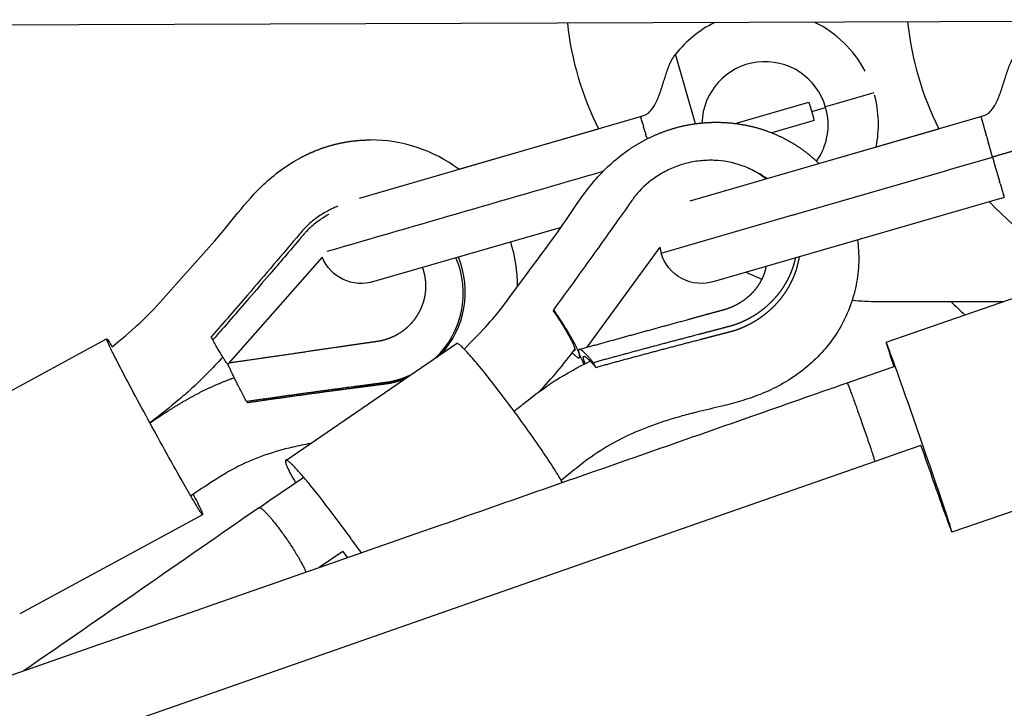
# Model space of a CAD drawing. Units: millimetres. Extents: x 12569 to 23548, y 1815 to 6314.
# Drawn here: x 20658 to 20895, y 3891 to 4057 of the extents above; entities that cross this region are included whole.
import ezdxf

# ---------------------------------------------------------------- set-up
doc = ezdxf.new("R2010")
doc.units = ezdxf.units.MM
doc.header["$MEASUREMENT"] = 0
doc.layers.add('Make2D$visible$lines', color=7, linetype='Continuous', true_color=0x000000)
doc.layers.add('Make2D$visible$tangents', color=7, linetype='Continuous', true_color=0x000000)

msp = doc.modelspace()

# ---------------------------------------------------------------- linework, layer by layer
at = {"layer": 'Make2D$visible$lines'}
for p, q in [((20830.2, 4031.61), (20847.87, 4036.71)), ((20739.97, 4013.71), (20807.46, 4033.26)), ((20807.51, 4033.09), (20807.46, 4033.26)), ((20807.51, 4033.09), (20807.51, 4033.08)), ((20807.52, 4033.03), (20807.51, 4033.08)), ((20807.52, 4033.03), (20807.58, 4032.85)), ((20807.7, 4032.43), (20807.58, 4032.85)), ((20819.41, 4013.06), (20889.16, 4033.26)), ((20889.22, 4033.08), (20889.16, 4033.26)), ((20889.22, 4033.08), (20889.33, 4032.7)), ((20889.33, 4032.67), (20889.38, 4032.53)), ((20763.81, 4020.64), (20797.36, 4030.36)), ((20807.7, 4032.43), (20807.85, 4031.9)), ((20807.92, 4031.65), (20807.85, 4031.9)), ((20807.92, 4031.65), (20807.93, 4031.63)), ((20807.97, 4031.49), (20807.93, 4031.63)), ((20807.97, 4031.49), (20808.18, 4030.75)), ((20808.37, 4030.1), (20808.18, 4030.75)), ((20849.15, 4032.29), (20838.99, 4029.36)), ((20850.27, 4022.02), (20879.07, 4030.36)), ((20889.38, 4032.5), (20890.46, 4028.78)), ((20808.37, 4030.1), (20808.38, 4030.08)), ((20808.48, 4029.73), (20808.38, 4030.08)), ((20808.48, 4029.73), (20808.7, 4028.95)), ((20808.81, 4028.59), (20808.7, 4028.95)), ((20808.81, 4028.59), (20809.01, 4027.9)), ((20890.52, 4028.59), (20890.46, 4028.78)), ((20890.52, 4028.59), (20891.03, 4026.83)), ((20891.14, 4026.44), (20891.03, 4026.83)), ((20891.14, 4026.44), (20891.16, 4026.38)), ((20891.97, 4023.56), (20891.16, 4026.38)), ((20881.63, 4020.55), (20891.98, 4023.55)), ((20891.98, 4023.55), (20892.26, 4022.57)), ((20833.3, 4020.9), (20833.48, 4020.82)), ((20892.39, 4022.13), (20892.26, 4022.57)), ((20892.39, 4022.13), (20892.4, 4022.1)), ((20892.52, 4021.66), (20892.4, 4022.1)), ((20892.52, 4021.66), (20892.54, 4021.62)), ((20892.66, 4021.19), (20892.54, 4021.62)), ((20892.66, 4021.19), (20892.67, 4021.15)), ((20892.79, 4020.73), (20892.67, 4021.15)), ((20844.46, 4009.78), (20880.41, 4020.2)), ((20880.41, 4020.2), (20881.63, 4020.55)), ((20892.79, 4020.73), (20893.66, 4017.75)), ((20893.81, 4017.22), (20893.66, 4017.75)), ((20893.81, 4017.22), (20893.96, 4016.71)), ((20893.96, 4016.69), (20893.96, 4016.71)), ((20893.96, 4016.69), (20894.3, 4015.53)), ((20894.31, 4015.49), (20894.38, 4015.28)), ((20894.39, 4015.23), (20894.44, 4015.04)), ((20894.46, 4014.99), (20894.51, 4014.83)), ((20894.52, 4014.78), (20894.56, 4014.63)), ((20894.58, 4014.58), (20894.56, 4014.63)), ((20894.58, 4014.58), (20894.61, 4014.46)), ((20894.63, 4014.41), (20894.61, 4014.46)), ((20894.63, 4014.41), (20894.66, 4014.31)), ((20894.67, 4014.27), (20894.66, 4014.31)), ((20894.67, 4014.27), (20894.69, 4014.18)), ((20894.71, 4014.14), (20894.69, 4014.18)), ((20894.71, 4014.14), (20894.73, 4014.07)), ((20894.74, 4014.03), (20894.73, 4014.07)), ((20894.74, 4014.03), (20894.75, 4013.98)), ((20894.79, 4013.86), (20894.75, 4013.98)), ((20812.4, 4000.51), (20844.02, 4009.65)), ((20812.1, 4001.89), (20794.59, 3977.91)), ((20731.02, 3999.56), (20708.4, 3973.83)), ((20866.41, 3979.15), (20913.66, 3995.48)), ((20786.59, 3986.92), (20786.49, 3986.66)), ((20635.35, 3956.13), (20679.27, 3979.93)), ((20704.76, 3979.66), (20704.41, 3980.45)), ((20722.29, 3950.77), (20763.28, 3978.78)), ((20792.72, 3977.4), (20792.72, 3977.4)), ((20792.97, 3975.71), (20792.82, 3975.5)), ((20796.7, 3973.09), (20796.16, 3974.21)), ((20857.06, 3969.37), (20867.89, 3973.11)), ((20867.89, 3973.11), (20868.59, 3973.36)), ((20713.09, 3964.65), (20712.89, 3964.87)), ((20929.48, 3949.86), (20882.23, 3933.53)), ((20723.65, 3944.7), (20726.6, 3946.72)), ((20718.49, 3941.19), (20723.65, 3944.7)), ((20715.88, 3939.4), (20718.49, 3941.19)), ((20702.33, 3937.72), (20658.41, 3913.91)), ((20735.97, 3928.89), (20730.31, 3925.04)), ((20735.97, 3928.89), (20737.07, 3927.41))]:
    msp.add_line(p, q, dxfattribs=at)
for points in [[(21058.64, 4056.51), (21056.08, 4056.5), (21048.79, 4056.46), (21041.24, 4056.46), (21016.73, 4056.4), (20902.33, 4056.04), (20649.56, 4055.21), (20498.49, 4054.74), (20347.42, 4054.3), (20275.82, 4054.1), (20204.23, 4053.92), (20132.63, 4053.75), (20061.04, 4053.61), (20003.17, 4053.51), (19945.31, 4053.44, -0.0002), (19900.42, 4053.43, -0.000389), (19855.55, 4053.46, -0.000701), (19824.12, 4053.54, -0.000617), (19812.22, 4053.61), (19807.64, 4053.64), (19803.06, 4053.69), (19799.88, 4053.73), (19796.67, 4053.79), (19792.09, 4053.93)], [(20765.11, 3977.49, 0.015215), (20770.22, 3982.75), (20770.81, 3983.41), (20771.39, 3984.07), (20771.96, 3984.74), (20772.53, 3985.41), (20773.17, 3986.2), (20773.82, 3987.01), (20775.09, 3988.65), (20776.34, 3990.32), (20780.06, 3995.37), (20781.29, 3997.03, 0.001345), (20785.46, 4002.64, 0.013635), (20790.78, 4010.25, -0.008465), (20793.38, 4014.01, -0.020677), (20796.36, 4017.82, -0.029298), (20800.01, 4021.63, -0.036656), (20804.6, 4025.29)], [(20894.79, 4013.85), (20825.17, 3993.68, -0.421578), (20812.4, 4000.51)], [(20788.37, 4006.68), (20743.47, 3993.68, -0.392668), (20731.02, 3999.56)], [(20859.53, 4003.63), (20859.61, 4003.02), (20859.67, 4002.42), (20859.73, 4001.81), (20859.77, 4001.2), (20859.81, 4000.5), (20859.83, 3999.8), (20859.84, 3999.09), (20859.83, 3998.39), (20859.8, 3997.68), (20859.76, 3996.98), (20859.71, 3996.28), (20859.64, 3995.58), (20859.55, 3994.88), (20859.45, 3994.19), (20859.34, 3993.49), (20859.21, 3992.8), (20859.06, 3992.12), (20858.9, 3991.43), (20858.73, 3990.75), (20858.54, 3990.08), (20858.34, 3989.4), (20858.12, 3988.73), (20857.89, 3988.06), (20857.64, 3987.4), (20857.38, 3986.74), (20857.1, 3986.09), (20856.81, 3985.44), (20856.51, 3984.8), (20856.2, 3984.16), (20855.87, 3983.53), (20855.53, 3982.91), (20855.17, 3982.29), (20854.81, 3981.69), (20854.43, 3981.09), (20854.04, 3980.5), (20853.64, 3979.92), (20853.22, 3979.36), (20852.8, 3978.8), (20852.36, 3978.25), (20851.92, 3977.71), (20851.46, 3977.18), (20850.99, 3976.65), (20850.51, 3976.14), (20850.02, 3975.63), (20849.51, 3975.13), (20849, 3974.64), (20848.48, 3974.16), (20847.96, 3973.69), (20847.42, 3973.23), (20846.87, 3972.79), (20846.32, 3972.35), (20845.76, 3971.92), (20845.21, 3971.51), (20844.64, 3971.11), (20844.07, 3970.72), (20843.5, 3970.34), (20842.91, 3969.97), (20842.32, 3969.61), (20841.73, 3969.26), (20841.13, 3968.92, -0.030603), (20836.23, 3966.61, -0.023758), (20831.44, 3964.97, -0.011943), (20826.95, 3963.77, 0.000609), (20821.17, 3962.4, 0.007926), (20817.44, 3961.42, 0.018801), (20810.32, 3959.15, 0.024745), (20803.77, 3956.41, 0.031457), (20797.81, 3953.09, 0.024517), (20791.98, 3948.85, 0.00513), (20788.42, 3945.94)], [(20858.26, 3989.17, 0.020603), (20864.43, 3988.91), (20894.66, 3988.91)], [(20707.17, 3975.54, -0.011106), (20703.36, 3971.5, -0.011478), (20700.09, 3968.36, -0.009676), (20696.76, 3965.43, -0.011108), (20689.85, 3959.86)], [(20777.11, 3962.55, -0.004131), (20779.54, 3964.51, -0.024656), (20786.99, 3969.9, -0.031592), (20795.4, 3974.57)], [(20728.2, 3954.81, 0.012717), (20723.94, 3953.93, 0.026403), (20717.18, 3951.98), (20716.38, 3951.7), (20715.59, 3951.4), (20714.8, 3951.09), (20714.02, 3950.77), (20713.24, 3950.43), (20712.47, 3950.08), (20711.7, 3949.72), (20710.95, 3949.34), (20710.15, 3948.92), (20709.35, 3948.49), (20708.56, 3948.06), (20707.78, 3947.61), (20707.01, 3947.15), (20706.23, 3946.68), (20705.47, 3946.2), (20704.71, 3945.71, 0.005885), (20699.48, 3942.22)]]:
    msp.add_lwpolyline(points, format="xyb", dxfattribs=at)
for points in [[(20680.6, 3978.02), (20682.22, 3979.34), (20683.83, 3980.69), (20685.21, 3981.88), (20686.57, 3983.1), (20687.23, 3983.71), (20687.87, 3984.33), (20688.52, 3984.95), (20689.15, 3985.58), (20689.88, 3986.33), (20690.61, 3987.09), (20692.06, 3988.65), (20693.49, 3990.23), (20697.75, 3995.05), (20699.16, 3996.63), (20703.93, 4001.96), (20705.26, 4003.48), (20706.58, 4005.01), (20707.84, 4006.51), (20710.08, 4009.26), (20710.81, 4010.17), (20711.56, 4011.08), (20712.31, 4011.97), (20713.07, 4012.86), (20713.89, 4013.79), (20714.73, 4014.7), (20715.58, 4015.6), (20716.46, 4016.47), (20716.94, 4016.94), (20717.44, 4017.4), (20717.93, 4017.85), (20718.44, 4018.3), (20718.96, 4018.73), (20719.47, 4019.16), (20720, 4019.58), (20720.53, 4020), (20721.13, 4020.44), (20721.74, 4020.88), (20722.36, 4021.3), (20722.98, 4021.72), (20723.62, 4022.12), (20724.26, 4022.51), (20724.91, 4022.88), (20725.56, 4023.24)], [(20874.77, 3954.33), (20869.88, 3952.65), (20865.37, 3951.09), (20840.54, 3942.4), (20765.93, 3916.31), (20641.47, 3872.79), (20517, 3829.29), (20388.97, 3784.56), (20260.94, 3739.84), (20217.8, 3724.78), (20174.65, 3709.74), (20149.7, 3701.05), (20137.89, 3696.96)]]:
    msp.add_lwpolyline(points, dxfattribs=at)
for centre, radius, start, end in [((20864.43, 4063.91), 75, 186.3113, 206.5924), ((20946.14, 4063.91), 75, 186.1048, 206.5924), ((20837.34, 4031.28), 15.15, 16.0815, 178.261), ((20837.31, 4031.39), 27.25, 29.3681, 29.6543), ((20837.31, 4031.39), 27.25, 28.3063, 29.3682), ((20823.74, 4027.37), 25.88, 16.0598, 21.1561), ((20837.34, 4031.28), 15.15, 324.79, 16.0815), ((20823.75, 4027.35), 25.88, 11.0067, 16.1032), ((24362.43, 5038.01), 3615.68, 196.14335, 196.14379), ((26027.99, 5520.16), 5349.61, 196.14574, 196.14607), ((20742.6, 3992.14), 35.53, 53.2892, 89.9747), ((20825.2, 4001.26), 21.24, 53.6852, 67.0652), ((-742.02, 78273.9), 77315.03, 286.1259689, 286.1770674), ((38166.57, 9023.71), 17983.69, 196.169771, 196.169909), ((34287.49, 7898.91), 13944.82, 196.170699, 196.170902), ((31037.75, 6956.53), 10561.2, 196.171813, 196.172098), ((28355.12, 6178.55), 7768.04, 196.173172, 196.173563), ((20946.14, 4063.91), 75, 222.9401, 247.2115), ((-9569.76, 109011.12), 109317.46, 286.1537101, 286.1539523), ((20742.79, 3992.54), 35.15, 359.8932, 17.6218), ((20822.17, 4003.34), 10.18, 188.1865, 196.1684), ((20743.29, 3991.19), 22.1, 317.4082, 22.2173), ((20743.33, 3990.9), 21.56, 313.8137, 23.16), ((20864.43, 4063.91), 75, 245.0778, 248.2456), ((20958.72, 4064.81), 107.95, 224.6765, 227.1451), ((20706.06, 4040.74), 106.48, 316.327, 323.5395), ((20708.26, 3973.87), 0.149, 347.6502, 11.3057), ((19553.52, 3336.3), 1297.06, 28.75905, 28.76179), ((20709.05, 3899.39), 92.02, 30.0462, 32.773), ((37720.33, -20645.35), 29892.49, 124.670357, 124.801959)]:
    msp.add_arc(centre, radius, start, end, dxfattribs=at)
for points in [[(20812.39, 4039.7), (20813.13, 4041.93), (20813.79, 4044.28), (20814.41, 4046.24), (20815.11, 4047.24), (20815.87, 4048.21)], [(20894.1, 4039.71), (20894.84, 4041.93), (20895.5, 4044.28), (20896.12, 4046.24), (20896.82, 4047.25), (20897.58, 4048.21)]]:
    msp.add_open_spline(points, degree=5, dxfattribs=at)
for points, knots in [([(20807.46, 4033.27), (20807.8, 4033.36), (20808.37, 4033.55), (20809.36, 4034.07), (20810.4, 4035.15), (20811.47, 4037.12), (20812.06, 4038.75), (20812.38, 4039.7)], [0, 0, 0, 0, 1.047375, 1.810931, 3.323838, 5.477349, 8.509813, 8.509813, 8.509813, 8.509813]), ([(20889.16, 4033.26), (20889.5, 4033.36), (20890.07, 4033.55), (20891.07, 4034.07), (20892.1, 4035.15), (20893.18, 4037.12), (20893.77, 4038.75), (20894.09, 4039.71)], [0, 0, 0, 0, 1.049812, 1.814688, 3.329589, 5.4831, 8.523259, 8.523259, 8.523259, 8.523259]), ([(20837.61, 4018.32), (20835.82, 4019.72), (20831.81, 4021.86), (20826.24, 4022.88), (20821.67, 4022.72), (20818.22, 4022.07), (20814.88, 4020.9), (20811, 4018.87), (20808.13, 4016.51), (20806.44, 4014.56), (20806.07, 4014.08), (20805.75, 4013.63), (20802.98, 4009.74), (20799.06, 4004.22), (20794.13, 3997.33), (20790.4, 3992.15), (20787.88, 3988.68), (20786.59, 3986.92)], [0, 0, 0, 0, 6.804574, 13.447773, 16.830017, 20.483781, 23.950187, 27.395627, 33.597154, 34.993388, 35.149948, 35.401671, 36.648917, 49.467803, 55.713297, 62.076531, 68.603609, 68.603609, 68.603609, 68.603609]), ([(20734.81, 4011.74), (20734.44, 4011.6), (20733.73, 4011.3), (20732.73, 4010.82), (20731.7, 4010.26), (20729.95, 4009.19), (20728.32, 4007.92), (20727.11, 4006.75), (20726.74, 4006.37), (20726.32, 4005.88), (20721.77, 4000.54), (20715.88, 3993.63), (20708.78, 3985.43), (20705.89, 3982.12), (20704.41, 3980.45)], [0, 0, 0, 0, 1.16428, 2.327143, 3.322842, 4.692962, 8.457042, 9.498102, 9.73607, 10.051005, 11.441373, 30.787049, 37.294248, 43.978715, 43.978715, 43.978715, 43.978715]), ([(20732.64, 4009.8), (20732.14, 4009.53), (20731.14, 4008.95), (20729.29, 4007.64), (20727.91, 4006.44), (20726.95, 4005.39), (20726.55, 4004.91), (20724.86, 4002.95), (20722.14, 3999.75), (20717.95, 3994.86), (20712.24, 3988.22), (20707.67, 3982.97), (20704.76, 3979.66)], [0, 0, 0, 0, 1.733715, 3.450222, 6.807194, 7.187119, 7.730228, 8.68122, 14.945742, 20.32349, 28.000215, 41.21644, 41.21644, 41.21644, 41.21644]), ([(20700.18, 3941.02), (20699.3, 3942.51), (20697.28, 3946.03), (20692.6, 3954.4), (20687.81, 3963.14), (20683.45, 3971.33), (20681.25, 3975.57), (20679.95, 3978.2), (20679.39, 3979.46), (20679.28, 3979.8), (20679.26, 3979.9), (20679.27, 3979.93), (20679.28, 3979.93)], [0, 0, 0, 0, 5.207968, 12.16726, 28.753961, 35.113456, 40.01076, 43.094116, 43.911398, 44.12721, 44.181993, 44.209724, 44.209724, 44.209724, 44.209724]), ([(20679.28, 3979.93), (20679.32, 3979.94), (20679.44, 3979.8), (20679.81, 3979.27), (20680.07, 3978.88), (20680.44, 3978.28), (20680.52, 3978.15), (20680.6, 3978.02)], [53.110245, 53.110245, 53.110245, 53.110245, 56.267279, 56.267279, 59.464125, 59.464125, 60.235638, 60.235638, 60.235638, 60.235638]), ([(20786.42, 3949.2), (20785.45, 3950.71), (20783.31, 3953.92), (20778.46, 3960.79), (20773.46, 3967.49), (20768.72, 3973.44), (20766.44, 3976.11), (20765, 3977.63), (20764.25, 3978.31), (20763.75, 3978.69), (20763.44, 3978.81), (20763.32, 3978.8), (20763.29, 3978.78)], [0, 0, 0, 0, 5.397566, 11.569413, 25.215912, 30.494535, 34.367756, 35.767518, 36.763445, 37.411476, 37.626902, 37.754915, 37.754915, 37.754915, 37.754915]), ([(20880.36, 3939.42), (20879.05, 3943.33), (20876.01, 3952.2), (20871.8, 3964.29), (20868.6, 3973.36), (20867.03, 3977.67), (20866.58, 3978.8), (20866.46, 3979.08), (20866.4, 3979.16), (20866.44, 3978.97), (20866.59, 3978.45), (20867.2, 3976.5), (20867.8, 3974.69), (20868.28, 3973.25)], [0, 0, 0, 0, 12.348097, 28.131589, 38.417788, 41.197086, 41.886828, 42.057354, 42.112058, 42.20664, 42.534934, 43.770494, 48.304463, 48.304463, 48.304463, 48.304463]), ([(20131.36, 3715.87), (20135.29, 3717.22), (20139.22, 3718.58), (20143.15, 3719.95), (20151.46, 3722.83), (20159.76, 3725.72), (20168.07, 3728.62), (20196.83, 3738.65), (20225.59, 3748.68), (20254.35, 3758.72), (20339.7, 3788.53), (20425.05, 3818.34), (20510.4, 3848.17), (20551.89, 3862.67), (20593.38, 3877.17), (20634.87, 3891.67), (20676.36, 3906.18), (20717.85, 3920.68), (20759.33, 3935.19), (20775.91, 3940.99), (20792.49, 3946.78), (20809.07, 3952.58), (20817.36, 3955.48), (20825.66, 3958.38), (20833.94, 3961.28), (20841.63, 3963.97), (20849.31, 3966.67), (20857.06, 3969.37)], [0, 0, 0, 0, 12.471034, 12.471034, 12.471034, 38.857882, 38.857882, 38.857882, 130.239184, 130.239184, 130.239184, 401.466303, 401.466303, 401.466303, 533.334878, 533.334878, 533.334878, 665.203582, 665.203582, 665.203582, 717.904558, 717.904558, 717.904558, 744.252133, 744.252133, 744.252133, 768.765624, 768.765624, 768.765624, 768.765624]), ([(20874.77, 3954.33), (20875.78, 3951.44), (20877.55, 3946.36), (20879.84, 3939.89), (20881.26, 3935.96), (20881.96, 3934.12), (20882.15, 3933.67), (20882.2, 3933.55), (20882.24, 3933.53), (20882.2, 3933.7), (20882.05, 3934.23), (20881.44, 3936.17), (20880.84, 3937.99), (20880.36, 3939.42)], [0, 0, 0, 0, 9.197265, 16.116298, 20.594542, 21.733012, 22.016067, 22.079814, 22.107503, 22.202085, 22.530379, 23.765939, 28.295861, 28.295861, 28.295861, 28.295861]), ([(20740.42, 3928.57), (20738.38, 3931.46), (20734.37, 3936.94), (20729.51, 3943.23), (20726.15, 3947.28), (20724.59, 3949), (20723.59, 3950), (20723.03, 3950.47), (20722.65, 3950.72), (20722.42, 3950.8), (20722.27, 3950.79), (20722.16, 3950.59), (20722.22, 3950.29), (20722.34, 3949.84), (20722.73, 3948.88), (20723.51, 3947.36), (20724.24, 3946.09), (20724.66, 3945.39)], [0, 0, 0, 0, 10.609193, 20.371135, 23.82577, 26.386692, 27.339638, 28.074732, 28.557972, 28.702765, 28.80765, 28.991036, 29.298162, 29.710143, 30.40925, 32.382054, 34.825883, 34.825883, 34.825883, 34.825883]), ([(20700.08, 3942.63), (20700.41, 3941.97), (20701, 3940.8), (20701.72, 3939.32), (20702.14, 3938.38), (20702.31, 3937.94), (20702.37, 3937.73), (20702.27, 3937.74), (20702.12, 3937.93), (20701.94, 3938.17), (20701.25, 3939.22), (20700.69, 3940.17), (20700.18, 3941.02)], [0, 0, 0, 0, 2.208012, 3.923041, 4.960403, 5.255081, 5.412987, 5.461695, 5.636146, 6.05483, 6.409832, 9.375491, 9.375491, 9.375491, 9.375491])]:
    msp.add_open_spline(points, degree=3, knots=knots, dxfattribs=at)
for points, weights, degree, knots in [([(20804.6, 4025.29), (20806.72, 4026.73), (20809, 4027.89), (20811.51, 4029.17), (20814.2, 4030.06), (20816.94, 4030.97), (20819.8, 4031.43), (20822.28, 4031.83), (20824.79, 4031.89)], [1, 0.997927088304, 1, 0.997133456792, 1, 0.996901350767, 1, 0.99762483759, 1], 2, [0, 0, 0, 5.109319, 5.109319, 10.749158, 10.749158, 16.522962, 16.522962, 21.541404, 21.541404, 21.541404]), ([(20824.79, 4031.89), (20827.98, 4031.96), (20831.14, 4031.48), (20833.94, 4031.06), (20836.64, 4030.2), (20839.36, 4029.33), (20841.89, 4028.04), (20846.56, 4025.67), (20850.29, 4021.99)], [1, 0.996242015958, 1, 0.996888068174, 1, 0.996684530293, 1, 0.988166151536, 1], 2, [0, 0, 0, 6.363499, 6.363499, 12.023372, 12.023372, 17.707085, 17.707085, 28.094411, 28.094411, 28.094411]), ([(20725.56, 4023.24), (20727.09, 4024.07), (20728.66, 4024.79), (20730.29, 4025.4), (20732.08, 4026.08), (20733.92, 4026.61), (20735.8, 4026.99), (20737.73, 4027.37), (20739.68, 4027.6), (20741.64, 4027.65), (20741.97, 4027.66), (20742.29, 4027.67), (20742.62, 4027.67)], [1, 0.998448248674, 0.998448248674, 1, 0.997822933697, 0.997822933697, 1, 0.997646481732, 0.997646481732, 1, 1, 1, 1], 3, [0, 0, 0, 0, 5.198442, 5.198442, 5.198442, 10.942026, 10.942026, 10.942026, 16.826303, 16.826303, 16.826303, 17.803924, 17.803924, 17.803924, 17.803924]), ([(20796.7, 3973.09), (20805.05, 3975.38), (20813.42, 3977.61), (20821.79, 3979.79), (20823.83, 3980.32), (20825.86, 3980.85), (20827.88, 3981.38), (20828.14, 3981.45), (20828.39, 3981.51), (20828.65, 3981.58), (20828.9, 3981.65), (20829.16, 3981.72), (20829.41, 3981.78), (20829.54, 3981.81), (20829.68, 3981.85), (20829.85, 3981.9), (20829.94, 3981.92), (20830.04, 3981.95), (20830.15, 3981.99), (20830.26, 3982.02), (20830.38, 3982.07), (20830.5, 3982.11), (20831.1, 3982.32), (20831.69, 3982.55), (20832.27, 3982.81), (20833.46, 3983.34), (20834.6, 3983.96), (20835.69, 3984.67), (20836.78, 3985.38), (20837.8, 3986.17), (20838.76, 3987.05), (20839.71, 3987.92), (20840.58, 3988.87), (20841.37, 3989.89), (20842.15, 3990.9), (20842.84, 3991.98), (20843.44, 3993.11), (20844.01, 3994.2), (20844.49, 3995.34), (20844.87, 3996.52), (20845.19, 3997.52), (20845.43, 3998.55), (20845.59, 3999.59)], [1, 0.999984254723, 0.999984254723, 1, 1, 1, 1, 1, 1, 1, 1, 1, 1, 1, 1, 1, 1, 1, 1, 1, 1, 1, 0.999503345228, 0.999503345228, 1, 0.997821143148, 0.997821143148, 1, 0.997737540572, 0.997737540572, 1, 0.997628125098, 0.997628125098, 1, 0.997477888729, 0.997477888729, 1, 0.997460543349, 0.997460543349, 1, 0.997992809851, 0.997992809851, 1], 3, [0, 0, 0, 0, 25.970951, 25.970951, 25.970951, 32.78686, 32.78686, 32.78686, 33.638848, 33.638848, 33.638848, 34.490837, 34.490837, 34.490837, 34.970926, 34.970926, 34.970926, 35.210971, 35.210971, 35.210971, 35.451015, 35.451015, 35.451015, 37.350398, 37.350398, 37.350398, 41.250603, 41.250603, 41.250603, 45.138222, 45.138222, 45.138222, 49.001054, 49.001054, 49.001054, 52.832099, 52.832099, 52.832099, 56.529441, 56.529441, 56.529441, 59.692537, 59.692537, 59.692537, 59.692537]), ([(20792.75, 3977.4), (20801.45, 3979.8), (20810.15, 3982.2), (20818.86, 3984.58), (20821.03, 3985.18), (20823.2, 3985.78), (20825.37, 3986.37), (20825.64, 3986.45), (20825.92, 3986.52), (20826.19, 3986.6), (20826.46, 3986.67), (20826.73, 3986.75), (20827, 3986.82), (20827.16, 3986.86), (20827.31, 3986.91), (20827.46, 3986.95), (20827.54, 3986.97), (20827.62, 3986.99), (20827.7, 3987.01), (20827.78, 3987.04), (20827.86, 3987.06), (20827.94, 3987.09), (20828.35, 3987.21), (20828.74, 3987.36), (20829.13, 3987.51), (20829.93, 3987.84), (20830.7, 3988.22), (20831.44, 3988.68), (20832.15, 3989.12), (20832.83, 3989.62), (20833.46, 3990.17), (20834.07, 3990.71), (20834.64, 3991.3), (20835.15, 3991.93), (20835.63, 3992.53), (20836.06, 3993.18), (20836.43, 3993.86), (20836.78, 3994.49), (20837.06, 3995.15), (20837.29, 3995.83), (20837.44, 3996.31), (20837.57, 3996.8), (20837.66, 3997.29)], [1, 0.999999852567, 0.999999852567, 1, 1, 1, 1, 1, 1, 1, 1, 1, 1, 1, 1, 1, 1, 1, 1, 1, 1, 1, 0.999459709332, 0.999459709332, 1, 0.997662474064, 0.997662474064, 1, 0.997601642307, 0.997601642307, 1, 0.997495113953, 0.997495113953, 1, 0.997350117599, 0.997350117599, 1, 0.99734157196, 0.99734157196, 1, 0.998480227287, 0.998480227287, 1], 3, [0, 0, 0, 0, 27.079771, 27.079771, 27.079771, 33.83801, 33.83801, 33.83801, 34.683178, 34.683178, 34.683178, 35.527874, 35.527874, 35.527874, 36.005876, 36.005876, 36.005876, 36.253008, 36.253008, 36.253008, 36.506849, 36.506849, 36.506849, 37.7701, 37.7701, 37.7701, 40.352281, 40.352281, 40.352281, 42.875987, 42.875987, 42.875987, 45.311089, 45.311089, 45.311089, 47.636141, 47.636141, 47.636141, 49.785224, 49.785224, 49.785224, 51.297186, 51.297186, 51.297186, 51.297186]), ([(20844.62, 3999.31), (20844.48, 3998.64), (20844.3, 3997.98), (20844.09, 3997.33), (20843.73, 3996.18), (20843.26, 3995.07), (20842.7, 3994.01), (20842.12, 3992.9), (20841.44, 3991.85), (20840.68, 3990.87), (20839.9, 3989.87), (20839.05, 3988.95), (20838.12, 3988.1), (20837.19, 3987.24), (20836.19, 3986.46), (20835.13, 3985.77), (20834.06, 3985.08), (20832.95, 3984.48), (20831.78, 3983.96), (20831.22, 3983.71), (20830.64, 3983.49), (20830.06, 3983.28), (20829.94, 3983.24), (20829.82, 3983.2), (20829.71, 3983.16), (20829.6, 3983.13), (20829.51, 3983.1), (20829.42, 3983.07), (20829.25, 3983.02), (20829.11, 3982.99), (20828.97, 3982.95), (20828.73, 3982.89), (20828.47, 3982.82), (20828.21, 3982.76), (20827.95, 3982.69), (20827.7, 3982.62), (20827.44, 3982.55), (20825.4, 3982.02), (20823.37, 3981.48), (20821.32, 3980.95), (20812.92, 3978.76), (20804.53, 3976.51), (20796.16, 3974.21)], [1, 0.999125464208, 0.999125464208, 1, 0.997454986382, 0.997454986382, 1, 0.997471510517, 0.997471510517, 1, 0.9976212199, 0.9976212199, 1, 0.997730389718, 0.997730389718, 1, 0.997813007954, 0.997813007954, 1, 0.999501510838, 0.999501510838, 1, 1, 1, 1, 1, 1, 1, 1, 1, 1, 1, 1, 1, 1, 1, 1, 1, 1, 1, 0.999986361684, 0.999986361684, 1], 3, [0, 0, 0, 0, 2.048371, 2.048371, 2.048371, 5.656243, 5.656243, 5.656243, 9.395375, 9.395375, 9.395375, 13.166237, 13.166237, 13.166237, 16.961874, 16.961874, 16.961874, 20.770261, 20.770261, 20.770261, 22.624718, 22.624718, 22.624718, 22.864762, 22.864762, 22.864762, 23.104807, 23.104807, 23.104807, 23.584896, 23.584896, 23.584896, 24.436884, 24.436884, 24.436884, 25.288873, 25.288873, 25.288873, 32.104782, 32.104782, 32.104782, 58.15737, 58.15737, 58.15737, 58.15737]), ([(20708.7, 3974.18), (20717.58, 3975.48), (20726.46, 3976.77), (20735.34, 3978.07), (20737.59, 3978.4), (20739.83, 3978.73), (20742.08, 3979.05), (20742.36, 3979.09), (20742.64, 3979.14), (20742.92, 3979.18), (20743.2, 3979.22), (20743.48, 3979.26), (20743.76, 3979.3), (20743.92, 3979.32), (20744.08, 3979.35), (20744.23, 3979.37), (20744.31, 3979.38), (20744.39, 3979.39), (20744.47, 3979.4), (20744.55, 3979.42), (20744.63, 3979.43), (20744.71, 3979.44), (20745.11, 3979.51), (20745.5, 3979.6), (20745.89, 3979.71), (20746.69, 3979.92), (20747.46, 3980.21), (20748.21, 3980.56), (20748.96, 3980.91), (20749.67, 3981.33), (20750.34, 3981.81), (20751.01, 3982.29), (20751.63, 3982.83), (20752.2, 3983.42), (20752.76, 3984), (20753.28, 3984.64), (20753.73, 3985.32), (20754.16, 3985.97), (20754.54, 3986.66), (20754.85, 3987.39), (20755.16, 3988.1), (20755.41, 3988.85), (20755.59, 3989.61), (20755.96, 3991.18), (20756.03, 3992.79), (20755.81, 3994.38), (20755.75, 3994.85), (20755.65, 3995.32), (20755.54, 3995.78), (20755.43, 3996.21), (20755.29, 3996.64), (20755.14, 3997.06)], [1, 1, 1, 1, 1, 1, 1, 1, 1, 1, 1, 1, 1, 1, 1, 1, 1, 1, 1, 1, 1, 1, 0.999371649038, 0.999371649038, 1, 0.997312164551, 0.997312164551, 1, 0.99730505516, 0.99730505516, 1, 0.99728800545, 0.99728800545, 1, 0.997263542226, 0.997263542226, 1, 0.997390589117, 0.997390589117, 1, 0.997349027934, 0.997349027934, 1, 0.988673435486, 0.988673435486, 1, 0.998979354952, 0.998979354952, 1, 0.999107533468, 0.999107533468, 1], 3, [0.314436, 0.314436, 0.314436, 0.314436, 27.239233, 27.239233, 27.239233, 34.045996, 34.045996, 34.045996, 34.896909, 34.896909, 34.896909, 35.747738, 35.747738, 35.747738, 36.227507, 36.227507, 36.227507, 36.468731, 36.468731, 36.468731, 36.710998, 36.710998, 36.710998, 37.914453, 37.914453, 37.914453, 40.394699, 40.394699, 40.394699, 42.86712, 42.86712, 42.86712, 45.32641, 45.32641, 45.32641, 47.768803, 47.768803, 47.768803, 50.12858, 50.12858, 50.12858, 52.4713, 52.4713, 52.4713, 57.279499, 57.279499, 57.279499, 58.703454, 58.703454, 58.703454, 60.042925, 60.042925, 60.042925, 60.042925]), ([(20786.49, 3986.66), (20790.73, 3980.58), (20791.59, 3977.89), (20791.91, 3976.9), (20791.41, 3977.08)], [1, 0.802759269644, 1, 0.917498621879, 0.904014199633], 2, [32.666837, 32.666837, 32.666837, 45.444686, 45.444686, 50.789373, 50.789373, 50.789373]), ([(20792.72, 3977.4), (20792.42, 3977.31), (20792.71, 3976.4), (20793.01, 3975.47), (20793.88, 3973.83)], [0.912903483226, 0.935091444887, 1, 0.933747690702, 0.912003110405], 2, [-20.379385, -20.379385, -20.379385, -15.333418, -15.333418, -10.182989, -10.182989, -10.182989]), ([(20794.2, 3973.99), (20793.99, 3974.44), (20793.83, 3974.91), (20792.97, 3977.6), (20796.7, 3973.09)], [1, 0.998455869518, 1, 0.802759269644, 1], 2, [0, 0, 0, 0.991402, 0.991402, 13.769251, 13.769251, 13.769251]), ([(20752.13, 3971.16), (20751.26, 3970.76), (20750.36, 3970.42), (20749.45, 3970.13), (20748.86, 3969.95), (20748.26, 3969.79), (20747.66, 3969.66), (20747.54, 3969.63), (20747.41, 3969.6), (20747.3, 3969.58), (20747.19, 3969.56), (20747.09, 3969.54), (20747, 3969.53), (20746.82, 3969.5), (20746.68, 3969.48), (20746.54, 3969.46), (20746.29, 3969.43), (20746.02, 3969.4), (20745.76, 3969.36), (20745.5, 3969.33), (20745.23, 3969.29), (20744.97, 3969.26), (20742.88, 3968.98), (20740.79, 3968.7), (20738.7, 3968.43), (20730.09, 3967.3), (20721.48, 3966.11), (20712.89, 3964.87)], [1, 0.998605090537, 0.998605090537, 1, 0.999431608541, 0.999431608541, 1, 1, 1, 1, 1, 1, 1, 1, 1, 1, 1, 1, 1, 1, 1, 1, 1, 1, 1, 0.999984429045, 0.999984429045, 1], 3, [0, 0, 0, 0, 2.868968, 2.868968, 2.868968, 4.724159, 4.724159, 4.724159, 4.964203, 4.964203, 4.964203, 5.204248, 5.204248, 5.204248, 5.684337, 5.684337, 5.684337, 6.536326, 6.536326, 6.536326, 7.388314, 7.388314, 7.388314, 14.204223, 14.204223, 14.204223, 40.258157, 40.258157, 40.258157, 40.258157]), ([(20689.85, 3959.86), (20691.19, 3960.76), (20692.53, 3961.65), (20693.88, 3962.52), (20696.49, 3964.2), (20699.16, 3965.79), (20701.93, 3967.19), (20704.52, 3968.5), (20707.18, 3969.64), (20709.91, 3970.62)], [1, 0.999959941211, 0.999959941211, 1, 1, 1, 1, 0.998789178093, 0.998789178093, 1], 3, [0, 0, 0, 0, 4.830118, 4.830118, 4.830118, 14.14961, 14.14961, 14.14961, 22.839747, 22.839747, 22.839747, 22.839747]), ([(20713.09, 3964.65), (20721.66, 3965.89), (20730.24, 3967.07), (20738.82, 3968.19), (20740.91, 3968.46), (20742.99, 3968.73), (20745.06, 3969.01), (20745.32, 3969.04), (20745.58, 3969.07), (20745.85, 3969.11), (20746.11, 3969.14), (20746.37, 3969.18), (20746.63, 3969.21), (20746.77, 3969.23), (20746.9, 3969.24), (20747.08, 3969.27), (20747.17, 3969.29), (20747.27, 3969.3), (20747.39, 3969.33), (20747.5, 3969.35), (20747.63, 3969.38), (20747.75, 3969.41), (20748.37, 3969.54), (20748.98, 3969.71), (20749.59, 3969.9), (20750.07, 3970.04), (20750.54, 3970.21), (20751.01, 3970.39)], [1, 0.999982023735, 0.999982023735, 1, 1, 1, 1, 1, 1, 1, 1, 1, 1, 1, 1, 1, 1, 1, 1, 1, 1, 1, 0.999433741325, 0.999433741325, 1, 0.999635848889, 0.999635848889, 1], 3, [0, 0, 0, 0, 25.972373, 25.972373, 25.972373, 32.788282, 32.788282, 32.788282, 33.640271, 33.640271, 33.640271, 34.492259, 34.492259, 34.492259, 34.972348, 34.972348, 34.972348, 35.212393, 35.212393, 35.212393, 35.452438, 35.452438, 35.452438, 37.352607, 37.352607, 37.352607, 38.853531, 38.853531, 38.853531, 38.853531]), ([(20857.06, 3969.38), (20857.28, 3969.22), (20860.2, 3960.91), (20863.51, 3951.53), (20863.68, 3950.55), (20863.68, 3950.51), (20863.68, 3950.51)], [0.954708223524, 0.731841508232, 1, 0.707106781187, 1, 0.981694173824, 0.96567657592], 2, [1.326532, 1.326532, 1.326532, 15.707963, 15.707963, 31.415927, 31.415927, 32.397674, 32.397674, 32.397674]), ([(20715.86, 3939.39), (20716.48, 3939.94), (20720.39, 3934.79), (20725.76, 3927.72), (20727.13, 3923.93)], [0.893801315835, 0.776779878317, 1, 0.717033736649, 0.980818992635], 2, [3.736592, 3.736592, 3.736592, 15.707963, 15.707963, 30.883541, 30.883541, 30.883541])]:
    msp.add_rational_spline(points, weights, degree=degree, knots=knots, dxfattribs=at)
for points, weights in [([(20792.66, 3976.57), (20791.48, 3979.91), (20786.59, 3986.92)], [0.988057690154, 0.808923042467, 1]), ([(20708.4, 3973.83), (20708.16, 3973.65), (20704.76, 3979.66)], [0.958961422532, 0.826022240151, 1]), ([(20791.04, 3976.59), (20793.31, 3974.29), (20792.76, 3976.23)], [0.92337641217, 0.857985805749, 0.986984192786]), ([(20796.16, 3974.21), (20793.38, 3977.58), (20792.72, 3977.4)], [1, 0.867717294309, 0.912869687275]), ([(20712.89, 3964.87), (20708.97, 3972.2), (20708.42, 3973.86)], [1, 0.812015820086, 0.982355722972])]:
    msp.add_rational_spline(points, weights, degree=2, dxfattribs=at)
at = {"layer": 'Make2D$visible$tangents'}
for p, q in [((20820.69, 4031.56), (20815.87, 4048.21)), ((20863.48, 4038.98), (20854.63, 4036.41)), ((20848.61, 4034.52), (20851.9, 4035.47)), ((20854.63, 4036.41), (20851.86, 4035.6))]:
    msp.add_line(p, q, dxfattribs=at)
for start, end in [(116.4794, 141.8866), (28.0421, 63.8977), (348.5918, 14.9327)]:
    msp.add_arc((20837.31, 4031.39), 27.25, start, end, dxfattribs=at)
msp.add_open_spline([(20903.74, 4026.92), (20901.39, 4026.24), (20899.04, 4025.56), (20896.69, 4024.92), (20894.32, 4024.23), (20891.98, 4023.55)], degree=5, dxfattribs=at)

doc.saveas('drawing.dxf')
